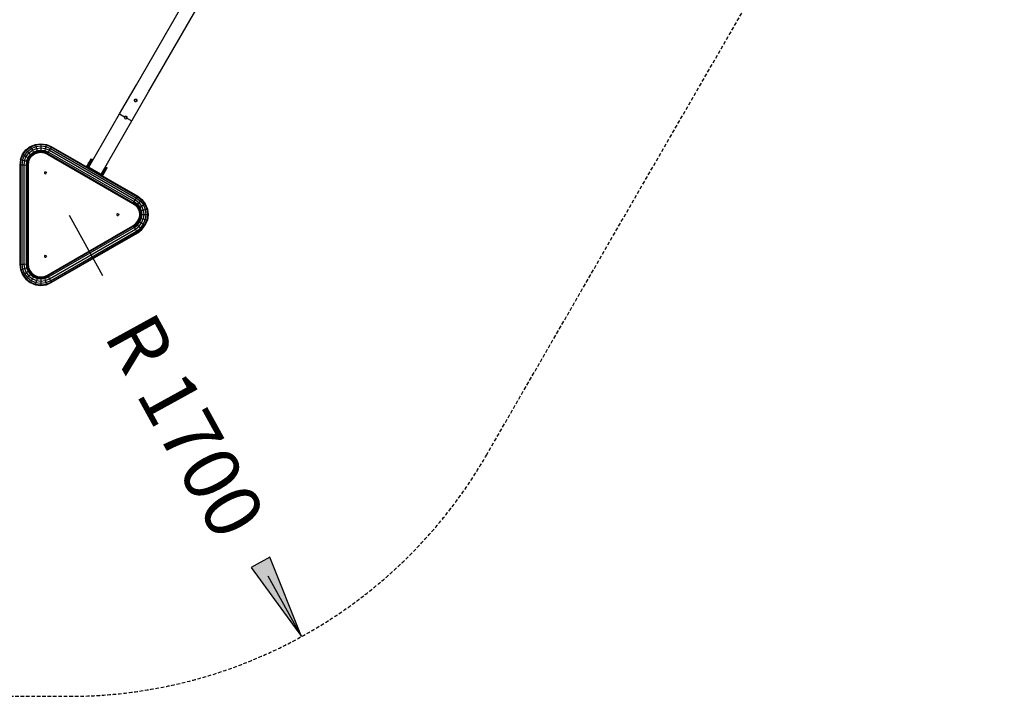
# Model space of a CAD drawing. Extents: x 0 to 29700, y 0 to 21000.
# Drawn here: x 15858 to 19335, y 9020 to 11410 of the extents above; entities that cross this region are included whole.
import ezdxf
from ezdxf.enums import TextEntityAlignment as Align

# ---------------------------------------------------------------- set-up
doc = ezdxf.new("R2010")
doc.units = 0
doc.linetypes.add('DASHED', pattern=[19.05, 12.7, -6.35])
for name, color, linetype in [('1', 7, 'Continuous'), ('PROFILSTAB', 7, 'Continuous'), ('STAB', 7, 'Continuous')]:
    doc.layers.add(name, color=color, linetype=linetype)
doc.styles.add('ARIAL', font='arial.ttf')

# ---------------------------------------------------------------- blocks, each defined once
blk = doc.blocks.new('LONGARROW')
at = {"linetype": 'Continuous'}
blk.add_hatch(color=0, dxfattribs=at).paths.add_polyline_path([(0, 0), (50.8, -6.35), (50.8, 6.35)])
at = {"color": 0, "linetype": 'Continuous'}
blk.add_lwpolyline([(0, 0), (50.8, -6.35), (50.8, 6.35)], close=True, dxfattribs=at)

msp = doc.modelspace()

# ---------------------------------------------------------------- linework, layer by layer
at = {"layer": '1', "color": 7, "linetype": 'Continuous'}
for p, q in [((16033.2, 10719.7), (16150.6, 10506.5)), ((16853, 9230.4), (16735.6, 9443.6))]:
    msp.add_line(p, q, dxfattribs=at)
at = {"layer": '1', "color": 5, "linetype": 'DASHED'}
msp.add_lwpolyline([(11360.1, 9871.7, 0.268131), (12832.4, 9019.7), (16034.4, 9019.7, 0.268131), (17506.6, 9871.7), (19107.6, 12644.7, 1), (16163.1, 14344.7), (15051.7, 12419.7), (13815, 12419.7), (12703.6, 14344.7, 1), (9759.1, 12644.7), (11360.1, 9871.7, 0.268131)], format="xyb", dxfattribs=at)
at = {"layer": 'PROFILSTAB'}
for p, q in [((15880.1, 10950), (15895.7, 10961.9)), ((15881.5, 10948.5), (15896.7, 10960.1)), ((15885.4, 10944.6), (15899.4, 10955.3)), ((15895.7, 10961.9), (15913.8, 10969.4)), ((15895.7, 10961.9), (15896.7, 10960.1)), ((15896.7, 10960.1), (15914.3, 10967.4)), ((15896.7, 10960.1), (15899.4, 10955.3)), ((15899.4, 10955.3), (15915.7, 10962.1)), ((15899.4, 10955.3), (15903.2, 10948.8)), ((15903.2, 10948.8), (15917.7, 10954.8)), ((15913.8, 10969.4), (15933.2, 10972)), ((15913.8, 10969.4), (15914.3, 10967.4)), ((15914.3, 10967.4), (15933.2, 10969.9)), ((15914.3, 10967.4), (15915.7, 10962.1)), ((15915.7, 10962.1), (15933.2, 10964.4)), ((15915.7, 10962.1), (15917.7, 10954.8)), ((15917.7, 10954.8), (15933.2, 10956.8)), ((15917.7, 10954.8), (15919.6, 10947.5)), ((15933.2, 10972), (15952.7, 10969.4)), ((15933.2, 10972), (15933.2, 10969.9)), ((15933.2, 10969.9), (15952.1, 10967.4)), ((15933.2, 10969.9), (15933.2, 10964.4)), ((15933.2, 10964.4), (15950.7, 10962.1)), ((15933.2, 10964.4), (15933.2, 10956.8)), ((15933.2, 10956.8), (15948.7, 10954.8)), ((15933.2, 10956.8), (15933.2, 10949.3)), ((15948.7, 10954.8), (15946.8, 10947.5)), ((15950.7, 10962.1), (15948.7, 10954.8)), ((15948.7, 10954.8), (15963.2, 10948.8)), ((15952.1, 10967.4), (15950.7, 10962.1)), ((15950.7, 10962.1), (15966.5, 10955.5)), ((15952.7, 10969.4), (15952.1, 10967.4)), ((15952.1, 10967.4), (15969, 10960.5)), ((15952.7, 10969.4), (15969.9, 10962.3)), ((15963.2, 10948.8), (15966.5, 10955.5)), ((15966.5, 10955.5), (15969, 10960.5)), ((15966.5, 10955.5), (16270.8, 10779.9)), ((15969, 10960.5), (15969.9, 10962.3)), ((15969, 10960.5), (16273.9, 10784.4)), ((15969.9, 10962.3), (16275, 10786.1)), ((15860.6, 10916.3), (15868.2, 10934.4)), ((15862.6, 10915.8), (15869.9, 10933.4)), ((15868, 10914.3), (15874.7, 10930.6)), ((15868.2, 10934.4), (15880.1, 10950)), ((15868.2, 10934.4), (15869.9, 10933.4)), ((15869.9, 10933.4), (15881.5, 10948.5)), ((15869.9, 10933.4), (15874.7, 10930.6)), ((15874.7, 10930.6), (15885.4, 10944.6)), ((15874.7, 10930.6), (15881.3, 10926.8)), ((15875.3, 10912.4), (15881.3, 10926.8)), ((15880.1, 10950), (15881.5, 10948.5)), ((15881.3, 10926.8), (15890.8, 10939.3)), ((15881.3, 10926.8), (15887.8, 10923.1)), ((15881.5, 10948.5), (15885.4, 10944.6)), ((15882.6, 10910.4), (15887.8, 10923.1)), ((15885.4, 10944.6), (15890.8, 10939.3)), ((15885.4, 10909.6), (15890.3, 10921.6)), ((15887.8, 10923.1), (15896.1, 10933.9)), ((15887.8, 10923.1), (15892.6, 10920.3)), ((15887.9, 10909), (15892.6, 10920.3)), ((15889.9, 10908.4), (15894.4, 10919.3)), ((15890.3, 10921.6), (15898.2, 10931.8)), ((15890.8, 10939.3), (15903.2, 10948.8)), ((15890.8, 10939.3), (15896.1, 10933.9)), ((15892.6, 10920.3), (15900.1, 10930)), ((15892.6, 10920.3), (15894.4, 10919.3)), ((15894.4, 10919.3), (15901.5, 10928.6)), ((15896.1, 10933.9), (15907, 10942.2)), ((15896.1, 10933.9), (15900.1, 10930)), ((15898.2, 10931.8), (15908.5, 10939.7)), ((15900.1, 10930), (15909.8, 10937.4)), ((15900.1, 10930), (15901.5, 10928.6)), ((15901.5, 10928.6), (15910.8, 10935.7)), ((15903.2, 10948.8), (15907, 10942.2)), ((15907, 10942.2), (15919.6, 10947.5)), ((15907, 10942.2), (15909.8, 10937.4)), ((15908.5, 10939.7), (15920.4, 10944.7)), ((15909.8, 10937.4), (15921.1, 10942.1)), ((15909.8, 10937.4), (15910.8, 10935.7)), ((15910.8, 10935.7), (15921.6, 10940.2)), ((15919.6, 10947.5), (15933.2, 10949.3)), ((15919.6, 10947.5), (15921.1, 10942.1)), ((15920.4, 10944.7), (15933.2, 10946.4)), ((15921.1, 10942.1), (15933.2, 10943.7)), ((15921.1, 10942.1), (15921.6, 10940.2)), ((15921.6, 10940.2), (15933.2, 10941.7)), ((15933.2, 10949.3), (15946.8, 10947.5)), ((15933.2, 10949.3), (15933.2, 10943.7)), ((15933.2, 10946.4), (15946, 10944.7)), ((15933.2, 10943.7), (15945.4, 10942.1)), ((15933.2, 10943.7), (15933.2, 10941.7)), ((15933.2, 10941.7), (15944.8, 10940.2)), ((15945.4, 10942.1), (15944.8, 10940.2)), ((15944.8, 10940.2), (15956.6, 10935.3)), ((15946.8, 10947.5), (15945.4, 10942.1)), ((15945.4, 10942.1), (15957.5, 10937.1)), ((15946, 10944.7), (15958.6, 10939.5)), ((15946.8, 10947.5), (15959.9, 10942.1)), ((15956.6, 10935.3), (15957.5, 10937.1)), ((15956.6, 10935.3), (16258.3, 10761.1)), ((15957.5, 10937.1), (15959.9, 10942.1)), ((15957.5, 10937.1), (16259.4, 10762.8)), ((15959.9, 10942.1), (15963.2, 10948.8)), ((15959.9, 10942.1), (16262.5, 10767.4)), ((15963.2, 10948.8), (16266.6, 10773.6)), ((15860.6, 10916.3), (15858.2, 10897.8)), ((15858.2, 10897.8), (15858.2, 10545.5)), ((15858.2, 10897.8), (15860.2, 10897.7)), ((15862.6, 10915.8), (15860.2, 10897.7)), ((15860.2, 10897.7), (15860.2, 10545.6)), ((15860.2, 10897.7), (15865.7, 10897.3)), ((15860.6, 10916.3), (15862.6, 10915.8)), ((15862.6, 10915.8), (15868, 10914.3)), ((15868, 10914.3), (15865.7, 10897.3)), ((15865.7, 10897.3), (15865.7, 10546)), ((15865.7, 10897.3), (15873.2, 10896.8)), ((15868, 10914.3), (15875.3, 10912.4)), ((15875.3, 10912.4), (15873.2, 10896.8)), ((15873.2, 10896.8), (15873.2, 10546.5)), ((15873.2, 10896.8), (15880.7, 10896.3)), ((15875.3, 10912.4), (15882.6, 10910.4)), ((15882.6, 10910.4), (15880.7, 10896.3)), ((15880.7, 10896.3), (15880.7, 10547)), ((15880.7, 10896.3), (15886.2, 10896)), ((15882.6, 10910.4), (15887.9, 10909)), ((15885.4, 10909.6), (15883.6, 10896.2)), ((15887.9, 10909), (15886.2, 10896)), ((15886.2, 10896), (15886.2, 10547.3)), ((15886.2, 10896), (15888.2, 10895.8)), ((15887.9, 10909), (15889.9, 10908.4)), ((15889.9, 10908.4), (15888.2, 10895.8)), ((15888.2, 10895.8), (15888.2, 10547.5)), ((16266.6, 10773.6), (16270.8, 10779.9)), ((16270.8, 10779.9), (16273.9, 10784.4)), ((16270.8, 10779.9), (16284.4, 10769.4)), ((16273.9, 10784.4), (16275, 10786.1)), ((16273.9, 10784.4), (16288.3, 10773.3)), ((16275, 10786.1), (16289.8, 10774.8)), ((16258.3, 10761.1), (16259.4, 10762.8)), ((16259.4, 10762.8), (16262.5, 10767.4)), ((16259.4, 10762.8), (16269.8, 10754.8)), ((16260.9, 10765), (16271.7, 10756.7)), ((16262.5, 10767.4), (16266.6, 10773.6)), ((16262.5, 10767.4), (16273.7, 10758.7)), ((16266.6, 10773.6), (16279.1, 10764.1)), ((16268.4, 10753.4), (16269.8, 10754.8)), ((16269.8, 10754.8), (16273.7, 10758.7)), ((16269.8, 10754.8), (16277.3, 10745.1)), ((16271.7, 10756.7), (16279.5, 10746.4)), ((16273.7, 10758.7), (16279.1, 10764.1)), ((16273.7, 10758.7), (16282, 10747.9)), ((16275.5, 10744.1), (16277.3, 10745.1)), ((16277.3, 10745.1), (16282, 10747.9)), ((16277.3, 10745.1), (16281.9, 10733.8)), ((16279.1, 10764.1), (16284.4, 10769.4)), ((16279.1, 10764.1), (16288.6, 10751.7)), ((16279.5, 10746.4), (16284.5, 10734.5)), ((16282, 10747.9), (16288.6, 10751.7)), ((16282, 10747.9), (16287.3, 10735.2)), ((16284.4, 10769.4), (16288.3, 10773.3)), ((16284.4, 10769.4), (16295.1, 10755.4)), ((16288.3, 10773.3), (16289.8, 10774.8)), ((16288.3, 10773.3), (16299.9, 10758.2)), ((16288.6, 10751.7), (16295.1, 10755.4)), ((16288.6, 10751.7), (16294.6, 10737.2)), ((16289.8, 10774.8), (16301.7, 10759.2)), ((16295.1, 10755.4), (16299.9, 10758.2)), ((16295.1, 10755.4), (16301.9, 10739.1)), ((16299.9, 10758.2), (16301.7, 10759.2)), ((16299.9, 10758.2), (16307.2, 10740.6)), ((16301.7, 10759.2), (16309.2, 10741.1)), ((16280, 10733.3), (16281.9, 10733.8)), ((16280, 10710), (16281.9, 10709.5)), ((16281.5, 10721.7), (16283.5, 10721.7)), ((16281.9, 10733.8), (16287.3, 10735.2)), ((16281.9, 10733.8), (16283.5, 10721.7)), ((16283.5, 10721.7), (16281.9, 10709.5)), ((16283.5, 10721.7), (16289.1, 10721.7)), ((16284.5, 10734.5), (16286.2, 10721.7)), ((16286.2, 10721.7), (16284.5, 10708.8)), ((16287.3, 10735.2), (16294.6, 10737.2)), ((16287.3, 10735.2), (16289.1, 10721.7)), ((16289.1, 10721.7), (16287.3, 10708.1)), ((16289.1, 10721.7), (16296.6, 10721.7)), ((16294.6, 10737.2), (16301.9, 10739.1)), ((16294.6, 10737.2), (16296.6, 10721.7)), ((16296.6, 10721.7), (16294.6, 10706.1)), ((16296.6, 10721.7), (16304.2, 10721.7)), ((16301.9, 10739.1), (16307.2, 10740.6)), ((16301.9, 10739.1), (16304.2, 10721.7)), ((16304.2, 10721.7), (16301.9, 10704.2)), ((16304.2, 10721.7), (16309.7, 10721.7)), ((16307.2, 10740.6), (16309.2, 10741.1)), ((16307.2, 10740.6), (16309.7, 10721.7)), ((16309.7, 10721.7), (16307.2, 10702.7)), ((16309.2, 10741.1), (16311.8, 10721.7)), ((16311.8, 10721.7), (16309.2, 10702.2)), ((16309.7, 10721.7), (16311.8, 10721.7)), ((15956.6, 10508), (16258.3, 10682.2)), ((15957.5, 10506.2), (16259.4, 10680.5)), ((15959.9, 10501.3), (16262.5, 10675.9)), ((16258.3, 10682.2), (16268.4, 10689.9)), ((16258.3, 10682.2), (16259.4, 10680.5)), ((16259.4, 10680.5), (16269.8, 10688.5)), ((16259.4, 10680.5), (16262.5, 10675.9)), ((16260.9, 10678.4), (16271.7, 10686.6)), ((16262.5, 10675.9), (16273.7, 10684.6)), ((16262.5, 10675.9), (16266.6, 10669.7)), ((16266.6, 10669.7), (16279.1, 10679.2)), ((16268.4, 10689.9), (16269.8, 10688.5)), ((16269.8, 10688.5), (16277.3, 10698.2)), ((16269.8, 10688.5), (16273.7, 10684.6)), ((16271.7, 10686.6), (16279.5, 10696.9)), ((16273.7, 10684.6), (16282, 10695.4)), ((16273.7, 10684.6), (16279.1, 10679.2)), ((16275.5, 10699.2), (16277.3, 10698.2)), ((16277.3, 10698.2), (16281.9, 10709.5)), ((16277.3, 10698.2), (16282, 10695.4)), ((16279.1, 10679.2), (16288.6, 10691.7)), ((16279.1, 10679.2), (16284.4, 10673.9)), ((16279.5, 10696.9), (16284.5, 10708.8)), ((16281.9, 10709.5), (16287.3, 10708.1)), ((16282, 10695.4), (16287.3, 10708.1)), ((16282, 10695.4), (16288.6, 10691.7)), ((16284.4, 10673.9), (16295.1, 10687.9)), ((16287.3, 10708.1), (16294.6, 10706.1)), ((16288.3, 10670), (16299.9, 10685.1)), ((16288.6, 10691.7), (16294.6, 10706.1)), ((16288.6, 10691.7), (16295.1, 10687.9)), ((16289.8, 10668.5), (16301.7, 10684.1)), ((16294.6, 10706.1), (16301.9, 10704.2)), ((16295.1, 10687.9), (16301.9, 10704.2)), ((16295.1, 10687.9), (16299.9, 10685.1)), ((16299.9, 10685.1), (16307.2, 10702.7)), ((16299.9, 10685.1), (16301.7, 10684.1)), ((16301.7, 10684.1), (16309.2, 10702.2)), ((16301.9, 10704.2), (16307.2, 10702.7)), ((16307.2, 10702.7), (16309.2, 10702.2)), ((15963.2, 10494.5), (16266.6, 10669.7)), ((15966.5, 10487.8), (16270.8, 10663.4)), ((15969, 10482.8), (16273.9, 10658.9)), ((15969.9, 10481), (16275, 10657.2)), ((16266.6, 10669.7), (16270.8, 10663.4)), ((16270.8, 10663.4), (16284.4, 10673.9)), ((16270.8, 10663.4), (16273.9, 10658.9)), ((16273.9, 10658.9), (16288.3, 10670)), ((16273.9, 10658.9), (16275, 10657.2)), ((16275, 10657.2), (16289.8, 10668.5)), ((16284.4, 10673.9), (16288.3, 10670)), ((16288.3, 10670), (16289.8, 10668.5)), ((15858.2, 10545.5), (15860.2, 10545.6)), ((15858.2, 10545.5), (15860.6, 10527)), ((15860.2, 10545.6), (15865.7, 10546)), ((15860.2, 10545.6), (15862.6, 10527.6)), ((15865.7, 10546), (15873.2, 10546.5)), ((15865.7, 10546), (15868, 10529)), ((15873.2, 10546.5), (15880.7, 10547)), ((15873.2, 10546.5), (15875.3, 10530.9)), ((15880.7, 10547), (15886.2, 10547.3)), ((15880.7, 10547), (15882.6, 10532.9)), ((15883.6, 10547.2), (15885.4, 10533.7)), ((15886.2, 10547.3), (15888.2, 10547.5)), ((15886.2, 10547.3), (15887.9, 10534.3)), ((15888.2, 10547.5), (15889.9, 10534.9)), ((15860.6, 10527), (15862.6, 10527.6)), ((15860.6, 10527), (15868.2, 10508.9)), ((15862.6, 10527.6), (15868, 10529)), ((15862.6, 10527.6), (15869.9, 10509.9)), ((15868, 10529), (15875.3, 10530.9)), ((15868, 10529), (15874.7, 10512.7)), ((15868.2, 10508.9), (15869.9, 10509.9)), ((15868.2, 10508.9), (15880.1, 10493.3)), ((15869.9, 10509.9), (15874.7, 10512.7)), ((15869.9, 10509.9), (15881.5, 10494.8)), ((15874.7, 10512.7), (15881.3, 10516.5)), ((15874.7, 10512.7), (15885.4, 10498.7)), ((15875.3, 10530.9), (15882.6, 10532.9)), ((15875.3, 10530.9), (15881.3, 10516.5)), ((15881.3, 10516.5), (15887.8, 10520.3)), ((15881.3, 10516.5), (15890.8, 10504)), ((15882.6, 10532.9), (15887.9, 10534.3)), ((15882.6, 10532.9), (15887.8, 10520.3)), ((15885.4, 10533.7), (15890.3, 10521.7)), ((15885.4, 10498.7), (15890.8, 10504)), ((15887.8, 10520.3), (15892.6, 10523)), ((15887.8, 10520.3), (15896.1, 10509.4)), ((15887.9, 10534.3), (15889.9, 10534.9)), ((15887.9, 10534.3), (15892.6, 10523)), ((15889.9, 10534.9), (15894.4, 10524)), ((15890.3, 10521.7), (15898.2, 10511.5)), ((15890.8, 10504), (15896.1, 10509.4)), ((15890.8, 10504), (15903.2, 10494.5)), ((15892.6, 10523), (15894.4, 10524)), ((15892.6, 10523), (15900.1, 10513.3)), ((15894.4, 10524), (15901.5, 10514.7)), ((15896.1, 10509.4), (15900.1, 10513.3)), ((15896.1, 10509.4), (15907, 10501.1)), ((15898.2, 10511.5), (15908.5, 10503.6)), ((15900.1, 10513.3), (15901.5, 10514.7)), ((15900.1, 10513.3), (15909.8, 10505.9)), ((15901.5, 10514.7), (15910.8, 10507.6)), ((15903.2, 10494.5), (15907, 10501.1)), ((15907, 10501.1), (15909.8, 10505.9)), ((15907, 10501.1), (15919.6, 10495.8)), ((15908.5, 10503.6), (15920.4, 10498.6)), ((15909.8, 10505.9), (15910.8, 10507.6)), ((15909.8, 10505.9), (15921.1, 10501.2)), ((15910.8, 10507.6), (15921.6, 10503.1)), ((15921.1, 10501.2), (15919.6, 10495.8)), ((15921.6, 10503.1), (15921.1, 10501.2)), ((15921.1, 10501.2), (15933.2, 10499.6)), ((15921.6, 10503.1), (15933.2, 10501.6)), ((15933.2, 10501.6), (15944.8, 10503.1)), ((15933.2, 10501.6), (15933.2, 10499.6)), ((15933.2, 10499.6), (15945.4, 10501.2)), ((15944.8, 10503.1), (15956.6, 10508)), ((15944.8, 10503.1), (15945.4, 10501.2)), ((15945.4, 10501.2), (15957.5, 10506.2)), ((15945.4, 10501.2), (15946.8, 10495.8)), ((15946, 10498.6), (15958.6, 10503.9)), ((15946.8, 10495.8), (15959.9, 10501.3)), ((15956.6, 10508), (15957.5, 10506.2)), ((15957.5, 10506.2), (15959.9, 10501.3)), ((15959.9, 10501.3), (15963.2, 10494.5)), ((15880.1, 10493.3), (15881.5, 10494.8)), ((15880.1, 10493.3), (15895.7, 10481.4)), ((15881.5, 10494.8), (15885.4, 10498.7)), ((15881.5, 10494.8), (15896.7, 10483.2)), ((15885.4, 10498.7), (15899.4, 10488)), ((15895.7, 10481.4), (15896.7, 10483.2)), ((15895.7, 10481.4), (15913.8, 10473.9)), ((15896.7, 10483.2), (15899.4, 10488)), ((15896.7, 10483.2), (15914.3, 10475.9)), ((15899.4, 10488), (15903.2, 10494.5)), ((15899.4, 10488), (15915.7, 10481.2)), ((15903.2, 10494.5), (15917.7, 10488.5)), ((15914.3, 10475.9), (15913.8, 10473.9)), ((15913.8, 10473.9), (15933.2, 10471.3)), ((15915.7, 10481.2), (15914.3, 10475.9)), ((15914.3, 10475.9), (15933.2, 10473.4)), ((15917.7, 10488.5), (15915.7, 10481.2)), ((15915.7, 10481.2), (15933.2, 10478.9)), ((15919.6, 10495.8), (15917.7, 10488.5)), ((15917.7, 10488.5), (15933.2, 10486.5)), ((15919.6, 10495.8), (15933.2, 10494)), ((15920.4, 10498.6), (15933.2, 10497)), ((15933.2, 10499.6), (15933.2, 10494)), ((15933.2, 10497), (15946, 10498.6)), ((15933.2, 10494), (15946.8, 10495.8)), ((15933.2, 10494), (15933.2, 10486.5)), ((15933.2, 10486.5), (15948.7, 10488.5)), ((15933.2, 10486.5), (15933.2, 10478.9)), ((15933.2, 10478.9), (15950.7, 10481.2)), ((15933.2, 10478.9), (15933.2, 10473.4)), ((15933.2, 10473.4), (15952.1, 10475.9)), ((15933.2, 10471.3), (15952.7, 10473.9)), ((15933.2, 10473.4), (15933.2, 10471.3)), ((15946.8, 10495.8), (15948.7, 10488.5)), ((15948.7, 10488.5), (15963.2, 10494.5)), ((15948.7, 10488.5), (15950.7, 10481.2)), ((15950.7, 10481.2), (15966.5, 10487.8)), ((15950.7, 10481.2), (15952.1, 10475.9)), ((15952.1, 10475.9), (15969, 10482.8)), ((15952.1, 10475.9), (15952.7, 10473.9)), ((15952.7, 10473.9), (15969.9, 10481)), ((15963.2, 10494.5), (15966.5, 10487.8)), ((15966.5, 10487.8), (15969, 10482.8)), ((15969, 10482.8), (15969.9, 10481))]:
    msp.add_line(p, q, dxfattribs=at)
at = {"layer": 'STAB'}
for p, q in [((16270.3, 11180.3), (16813.4, 12120.9)), ((16313.6, 11155.3), (16856.7, 12095.9)), ((16210.9, 11077.4), (16270.3, 11180.3)), ((16254.2, 11052.4), (16313.6, 11155.3)), ((16263.3, 11127.6), (16262.8, 11124)), ((16263.2, 11127.4), (16266, 11129.6)), ((16266, 11129.6), (16266.1, 11129.8)), ((16266, 11129.6), (16266.1, 11129.8)), ((16266, 11129.6), (16269.6, 11129.2)), ((16266.1, 11129.8), (16269.7, 11129.4)), ((16269.6, 11129.2), (16269.7, 11129.4)), ((16269.6, 11129.2), (16271.9, 11126.3)), ((16269.7, 11129.4), (16272, 11126.5)), ((16262.8, 11124), (16265, 11121.1)), ((16265, 11121.1), (16268.6, 11120.7)), ((16268.6, 11120.7), (16271.5, 11122.9)), ((16271.9, 11126.3), (16271.4, 11122.7)), ((16272, 11126.5), (16271.9, 11126.3)), ((16271.9, 11126.3), (16272, 11126.5)), ((16102.4, 10889.4), (16210.9, 11077.4)), ((16210.9, 11077.4), (16228.5, 11067.2)), ((16228.3, 11067), (16227.8, 11063.4)), ((16227.8, 11063.4), (16230, 11060.5)), ((16228.2, 11066.8), (16231, 11069.1)), ((16228.3, 11067), (16228.5, 11067.2)), ((16230, 11060.5), (16233.6, 11060.1)), ((16231, 11069.1), (16231.2, 11069.2)), ((16231, 11069.1), (16231.2, 11069.2)), ((16231, 11069.1), (16234.7, 11068.6)), ((16231.2, 11069.2), (16234.8, 11068.8)), ((16233.6, 11060.1), (16236.5, 11062.3)), ((16234.7, 11068.6), (16234.8, 11068.8)), ((16234.7, 11068.6), (16236.9, 11065.7)), ((16234.8, 11068.8), (16237, 11065.9)), ((16236.9, 11065.7), (16236.4, 11062.1)), ((16236.5, 11062.5), (16254.2, 11052.4)), ((16236.5, 11062.5), (16236.5, 11062.3)), ((16237, 11065.9), (16236.9, 11065.7)), ((16236.9, 11065.7), (16237, 11065.9)), ((16145.7, 10864.4), (16254.2, 11052.4)), ((15956.6, 10935.3), (16023.3, 10896.9)), ((16110.2, 10918.1), (16110.5, 10918.6)), ((16110.5, 10918.6), (16110.7, 10918.9)), ((16110.5, 10918.6), (16114.9, 10916.1)), ((16110.7, 10918.9), (16110.8, 10919)), ((16110.7, 10918.9), (16115, 10916.4)), ((16110.8, 10919), (16115.1, 10916.5)), ((15888.2, 10895.8), (15888.2, 10818.9)), ((16094.3, 10890.4), (16096.5, 10894.2)), ((16095.7, 10892.9), (16100, 10890.4)), ((16096.5, 10894.2), (16098.6, 10897.9)), ((16097.1, 10895.4), (16101.5, 10892.9)), ((16098.6, 10897.8), (16099.9, 10900.2)), ((16098.6, 10897.8), (16102.9, 10895.3)), ((16098.6, 10887.9), (16100, 10890.4)), ((16099.9, 10900.2), (16100.5, 10901.3)), ((16099.9, 10900.2), (16104.3, 10897.7)), ((16100, 10890.4), (16101.5, 10892.9)), ((16100.5, 10901.3), (16102.3, 10904.4)), ((16100.8, 10886.7), (16102.4, 10889.4)), ((16101.3, 10902.5), (16105.6, 10900)), ((16101.5, 10892.9), (16102.9, 10895.3)), ((16102.3, 10904.4), (16103.9, 10907)), ((16102.4, 10889.4), (16145.7, 10864.4)), ((16102.5, 10904.7), (16106.9, 10902.2)), ((16102.9, 10895.3), (16104.3, 10897.7)), ((16103.4, 10896.2), (16105.6, 10895)), ((16103.7, 10906.8), (16108.1, 10904.3)), ((16103.9, 10907), (16105.1, 10909.2)), ((16104.3, 10897.7), (16105.6, 10900)), ((16104.9, 10908.8), (16109.2, 10906.3)), ((16105.1, 10909.2), (16106, 10910.8)), ((16105.6, 10900), (16106.9, 10902.2)), ((16105.9, 10910.7), (16110.3, 10908.2)), ((16106, 10910.8), (16106.9, 10912.3)), ((16106.9, 10912.3), (16107.8, 10913.9)), ((16106.9, 10912.3), (16111.2, 10909.8)), ((16106.9, 10902.2), (16108.1, 10904.3)), ((16107.4, 10903.3), (16109.6, 10902)), ((16107.8, 10913.9), (16108.6, 10915.2)), ((16107.8, 10913.9), (16112.1, 10911.4)), ((16108.1, 10904.3), (16109.2, 10906.3)), ((16108.6, 10915.2), (16109.2, 10916.3)), ((16108.6, 10915.2), (16112.9, 10912.7)), ((16109.2, 10916.3), (16109.8, 10917.3)), ((16109.2, 10916.3), (16113.6, 10913.8)), ((16109.2, 10906.3), (16110.3, 10908.2)), ((16109.8, 10917.3), (16110.2, 10918.1)), ((16109.8, 10917.3), (16114.1, 10914.8)), ((16110.2, 10918.1), (16114.5, 10915.6)), ((16110.2, 10907.9), (16112.3, 10906.7)), ((16110.3, 10908.2), (16111.2, 10909.8)), ((16111.1, 10909.6), (16113.3, 10908.3)), ((16111.2, 10909.8), (16112.1, 10911.4)), ((16112.1, 10911.4), (16112.9, 10912.7)), ((16112.9, 10912.7), (16113.6, 10913.8)), ((16113.6, 10913.8), (16114.1, 10914.8)), ((16114.1, 10914.8), (16114.5, 10915.6)), ((16114.5, 10915.6), (16114.9, 10916.1)), ((16114.9, 10916.1), (16115, 10916.4)), ((16115, 10916.4), (16115.1, 10916.5)), ((16158.9, 10882.3), (16159.8, 10883.9)), ((16159.8, 10883.9), (16160.5, 10885.2)), ((16159.8, 10883.9), (16164.1, 10881.4)), ((16160.5, 10885.2), (16161.2, 10886.3)), ((16160.5, 10885.2), (16164.9, 10882.7)), ((16161.2, 10886.3), (16161.7, 10887.3)), ((16161.2, 10886.3), (16165.5, 10883.8)), ((16161.7, 10887.3), (16162.2, 10888.1)), ((16161.7, 10887.3), (16166.1, 10884.8)), ((16162.2, 10888.1), (16162.5, 10888.6)), ((16162.2, 10888.1), (16166.5, 10885.6)), ((16162.5, 10888.6), (16162.7, 10888.9)), ((16162.5, 10888.6), (16166.8, 10886.1)), ((16162.7, 10888.9), (16162.7, 10889)), ((16162.7, 10889), (16167.1, 10886.5)), ((16162.7, 10888.9), (16167, 10886.4)), ((16164.9, 10882.7), (16165.5, 10883.8)), ((16165.5, 10883.8), (16166.1, 10884.8)), ((16166.1, 10884.8), (16166.5, 10885.6)), ((16166.5, 10885.6), (16166.8, 10886.1)), ((16166.8, 10886.1), (16167, 10886.4)), ((16167, 10886.4), (16167.1, 10886.5)), ((16144.1, 10861.7), (16145.7, 10864.4)), ((16146.2, 10860.4), (16147.7, 10862.9)), ((16147.7, 10862.9), (16149.1, 10865.4)), ((16147.7, 10862.9), (16152, 10860.4)), ((16148.9, 10870), (16151, 10868.7)), ((16149.1, 10865.4), (16150.5, 10867.8)), ((16149.1, 10865.4), (16153.4, 10862.9)), ((16150.5, 10867.8), (16151.9, 10870.2)), ((16150.5, 10867.8), (16154.8, 10865.3)), ((16150.6, 10857.9), (16152.7, 10861.7)), ((16151.9, 10870.2), (16153.2, 10872.5)), ((16151.9, 10870.2), (16156.2, 10867.7)), ((16152.7, 10861.7), (16154.8, 10865.4)), ((16152.9, 10877), (16155.1, 10875.8)), ((16153.2, 10872.5), (16154.5, 10874.7)), ((16153.2, 10872.5), (16157.5, 10870)), ((16154.5, 10874.7), (16155.7, 10876.8)), ((16154.5, 10874.7), (16158.8, 10872.2)), ((16154.8, 10865.3), (16156.2, 10867.7)), ((16155.6, 10881.7), (16157.8, 10880.4)), ((16155.7, 10876.8), (16156.8, 10878.8)), ((16155.7, 10876.8), (16160, 10874.3)), ((16156.2, 10867.7), (16156.8, 10868.8)), ((16156.6, 10883.3), (16158.7, 10882.1)), ((16156.8, 10878.8), (16157.9, 10880.7)), ((16156.8, 10878.8), (16161.2, 10876.3)), ((16156.8, 10868.8), (16158.6, 10871.9)), ((16157.9, 10880.7), (16158.9, 10882.3)), ((16157.9, 10880.7), (16162.2, 10878.2)), ((16158.6, 10871.9), (16160.1, 10874.5)), ((16158.9, 10882.3), (16163.2, 10879.8)), ((16160.1, 10874.5), (16161.4, 10876.7)), ((16161.4, 10876.7), (16162.3, 10878.3)), ((16162.3, 10878.3), (16163.2, 10879.8)), ((16163.2, 10879.8), (16164.1, 10881.4)), ((16164.1, 10881.4), (16164.9, 10882.7)), ((16191.6, 10799.7), (16258.3, 10761.1)), ((16191.6, 10643.7), (16258.3, 10682.2)), ((15888.2, 10624.4), (15888.2, 10547.5)), ((15956.6, 10508), (16023.3, 10546.4))]:
    msp.add_line(p, q, dxfattribs=at)
at = {"layer": 'STAB', "color": 5}
for p, q in [((16263.4, 11127.3), (16262.9, 11123.9)), ((16263.3, 11127), (16265.8, 11128.9)), ((16263.4, 11127.3), (16266.1, 11129.4)), ((16265.8, 11128.9), (16266.1, 11129.4)), ((16265.8, 11128.9), (16269.2, 11128.4)), ((16266.1, 11129.4), (16269.5, 11129)), ((16269.2, 11128.4), (16269.5, 11129)), ((16269.2, 11128.4), (16271.3, 11125.7)), ((16269.5, 11129), (16271.6, 11126.2)), ((16268.4, 11120.7), (16271.2, 11122.8)), ((16271.3, 11125.7), (16270.9, 11122.6)), ((16271.6, 11126.2), (16271.2, 11122.8)), ((16271.3, 11125.7), (16271.6, 11126.2)), ((16228.4, 11066.7), (16227.9, 11063.3)), ((16227.9, 11063.3), (16230, 11060.6)), ((16228.3, 11066.4), (16230.8, 11068.3)), ((16228.4, 11066.7), (16231.1, 11068.8)), ((16230, 11060.6), (16233.4, 11060.1)), ((16230.8, 11068.3), (16231.1, 11068.8)), ((16230.8, 11068.3), (16234.2, 11067.8)), ((16231.1, 11068.8), (16234.5, 11068.4)), ((16233.4, 11060.1), (16236.2, 11062.2)), ((16234.2, 11067.8), (16234.5, 11068.4)), ((16234.2, 11067.8), (16236.3, 11065.1)), ((16234.5, 11068.4), (16236.6, 11065.6)), ((16236.3, 11065.1), (16235.9, 11062)), ((16236.6, 11065.6), (16236.2, 11062.2)), ((16236.3, 11065.1), (16236.6, 11065.6)), ((16197.9, 11054.9), (16198.1, 11055.3)), ((16241.2, 11029.9), (16241.4, 11030.3))]:
    msp.add_line(p, q, dxfattribs=at)
at = {"layer": 'STAB', "color": 1}
for p, q in [((15946.2, 10870.9), (15945.8, 10868.2)), ((15945.8, 10868.2), (15947.5, 10866.1)), ((15946.2, 10870.9), (15948.3, 10872.5)), ((15947.5, 10866.1), (15950.1, 10865.7)), ((15948.3, 10872.5), (15951, 10872.2)), ((15950.1, 10865.7), (15952.2, 10867.4)), ((15951, 10872.2), (15952.6, 10870)), ((15952.6, 10870), (15952.2, 10867.4)), ((16258.3, 10761.1), (16268.4, 10753.4)), ((16268.4, 10753.4), (16275.5, 10744.1)), ((16201.6, 10723.4), (16201.3, 10720.7)), ((16201.3, 10720.7), (16202.9, 10718.6)), ((16201.6, 10723.4), (16203.7, 10725)), ((16202.9, 10718.6), (16205.5, 10718.3)), ((16203.7, 10725), (16206.4, 10724.7)), ((16205.5, 10718.3), (16207.7, 10719.9)), ((16206.4, 10724.7), (16208, 10722.6)), ((16208, 10722.6), (16207.7, 10719.9)), ((16275.5, 10744.1), (16280, 10733.3)), ((16275.5, 10699.2), (16280, 10710)), ((16280, 10733.3), (16281.5, 10721.7)), ((16281.5, 10721.7), (16280, 10710)), ((16268.4, 10689.9), (16275.5, 10699.2)), ((15946.2, 10575.9), (15945.8, 10573.3)), ((15945.8, 10573.3), (15947.5, 10571.2)), ((15946.2, 10575.9), (15948.3, 10577.6)), ((15947.5, 10571.2), (15950.1, 10570.8)), ((15948.3, 10577.6), (15951, 10577.2)), ((15950.1, 10570.8), (15952.2, 10572.4)), ((15951, 10577.2), (15952.6, 10575.1)), ((15952.6, 10575.1), (15952.2, 10572.4))]:
    msp.add_line(p, q, dxfattribs=at)
at = {"layer": 'STAB', "color": 40}
msp.add_line((15857.9, 10746.7), (15858.2, 10746.7), dxfattribs=at)

# ---------------------------------------------------------------- block references
at = {"layer": '1', "color": 7, "linetype": 'Continuous', "xscale": 5.905511811023622, "yscale": 5.905511811023622, "rotation": 118.8304102636144}
msp.add_blockref('LONGARROW', (16853, 9230.4), dxfattribs=at)

# ---------------------------------------------------------------- texts
at = {"layer": '1', "color": 7, "linetype": 'Continuous', "style": 'ARIAL'}
msp.add_text('R 1700', height=200, rotation=298.8304, dxfattribs=at).set_placement((16443.1, 9975), align=Align.MIDDLE_CENTER)

doc.saveas('drawing.dxf')
